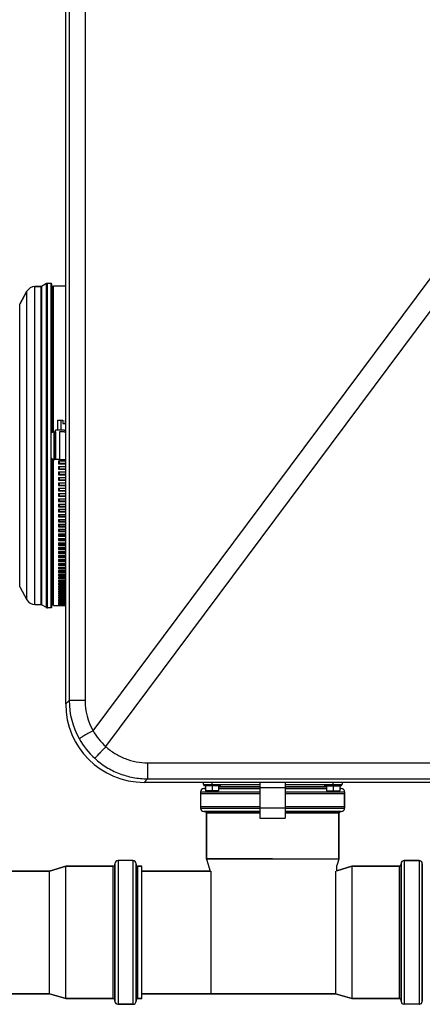
# Model space of a CAD drawing. Units: millimetres. Extents: x 0 to 1189, y -6 to 841.
# Drawn here: x 636 to 685, y 148 to 269 of the extents above; entities that cross this region are included whole.
import ezdxf

# ---------------------------------------------------------------- set-up
doc = ezdxf.new("R2010")
doc.units = ezdxf.units.MM
doc.header["$LTSCALE"] = 65.395
doc.layers.get('0').update_dxf_attribs({"linetype": 'CONTINUOUS'})
doc.layers.add('02_ACHSEN', color=7, linetype='CONTINUOUS')

msp = doc.modelspace()

# ---------------------------------------------------------------- linework, layer by layer
at = {"color": 7, "linetype": 'Continuous'}
for p, q in [((641.35724, 185.03745), (641.35724, 323.26376)), ((639.01083, 236.47381), (638.41083, 236.1274)), ((639.01083, 236.47381), (638.41083, 236.1274)), ((639.55724, 236.50061), (639.11083, 236.50061)), ((639.55724, 236.50061), (639.11083, 236.50061)), ((639.65724, 236.20061), (639.65724, 236.40061)), ((639.65724, 218.24137), (639.65724, 236.20061)), ((639.85724, 218.34028), (639.85724, 236.20061)), ((636.61296, 235.5339), (635.73046, 233.94182)), ((638.31083, 236.10061), (637.57505, 236.10061)), ((639.85724, 236.10061), (639.75724, 236.10061)), ((640.34895, 219.75061), (640.34895, 218.55061)), ((640.34895, 219.75061), (640.75309, 219.75061)), ((640.75309, 219.75061), (641.00724, 219.75061)), ((640.75309, 219.75061), (640.75309, 218.55061)), ((641.00724, 219.75061), (641.00724, 219.35061)), ((641.00724, 219.35061), (641.30724, 219.35061)), ((641.30724, 219.75061), (641.30724, 219.35061)), ((641.30724, 219.75061), (641.35724, 219.75061)), ((639.95724, 218.35061), (640.00732, 218.35061)), ((640.0074, 218.35061), (640.10724, 218.35061)), ((640.10724, 218.35061), (640.10724, 218.55061)), ((640.34895, 218.55061), (640.10724, 218.55061)), ((640.10724, 218.35061), (640.10724, 214.95061)), ((640.75309, 218.55061), (640.34895, 218.55061)), ((641.15724, 218.35061), (640.6164, 218.35061)), ((640.6164, 218.35061), (640.6164, 214.95061)), ((641.15724, 218.55061), (640.75309, 218.55061)), ((641.15724, 218.55061), (641.35724, 218.55061)), ((641.15724, 218.35061), (641.35724, 218.35061)), ((639.55724, 215.27326), (639.55724, 218.02795)), ((639.65724, 197.10061), (639.65724, 215.05984)), ((639.85724, 197.10061), (639.85724, 214.96093)), ((639.95724, 214.95061), (640.0074, 214.95061)), ((640.10724, 214.95061), (640.00757, 214.95061)), ((640.45724, 214.95061), (640.10724, 214.95061)), ((640.55724, 214.95061), (640.45724, 214.95061)), ((640.47724, 214.77682), (641.35724, 214.77682)), ((640.47724, 214.77682), (640.47724, 214.43748)), ((640.6164, 214.95061), (640.55724, 214.95061)), ((641.35724, 214.4488), (640.57724, 214.4488)), ((640.6164, 214.95061), (641.35724, 214.95061)), ((640.47724, 214.43748), (641.35724, 214.43748)), ((640.47724, 214.09882), (641.35724, 214.09882)), ((640.47724, 214.09882), (640.47724, 213.76093)), ((640.47724, 213.76093), (641.35724, 213.76093)), ((640.47724, 213.42393), (641.35724, 213.42393)), ((640.47724, 213.42393), (640.47724, 213.0879)), ((641.35724, 213.77571), (640.57724, 213.77571)), ((640.47724, 213.0879), (641.35724, 213.0879)), ((640.47724, 212.75296), (641.35724, 212.75296)), ((640.47724, 212.75296), (640.47724, 212.41921)), ((640.47724, 212.41921), (641.35724, 212.41921)), ((640.47724, 212.08675), (641.35724, 212.08675)), ((640.47724, 212.08675), (640.47724, 211.75568)), ((641.35724, 213.10613), (640.57724, 213.10613)), ((641.35724, 212.44086), (640.57724, 212.44086)), ((640.47724, 211.75568), (641.35724, 211.75568)), ((640.47724, 211.4261), (641.35724, 211.4261)), ((640.47724, 211.4261), (640.47724, 211.09811)), ((640.47724, 211.09811), (641.35724, 211.09811)), ((641.35724, 211.78072), (640.57724, 211.78072)), ((641.35724, 211.12651), (640.57724, 211.12651)), ((640.47724, 210.77181), (641.35724, 210.77181)), ((640.47724, 210.77181), (640.47724, 210.4473)), ((640.47724, 210.4473), (641.35724, 210.4473)), ((640.47724, 210.12468), (641.35724, 210.12468)), ((640.47724, 210.12468), (640.47724, 209.80405)), ((640.47724, 209.80405), (641.35724, 209.80405)), ((641.35724, 210.47903), (640.57724, 210.47903)), ((641.35724, 209.83907), (640.57724, 209.83907)), ((640.47724, 209.48551), (641.35724, 209.48551)), ((640.47724, 209.48551), (640.47724, 209.16915)), ((640.47724, 209.16915), (641.35724, 209.16915)), ((640.47724, 208.85506), (641.35724, 208.85506)), ((640.47724, 208.85506), (640.47724, 208.54335)), ((640.47724, 208.54335), (641.35724, 208.54335)), ((641.35724, 209.20741), (640.57724, 209.20741)), ((641.35724, 208.58482), (640.57724, 208.58482)), ((640.47724, 208.23411), (641.35724, 208.23411)), ((640.47724, 208.23411), (640.47724, 207.92744)), ((640.47724, 207.92744), (641.35724, 207.92744)), ((640.47724, 207.62342), (641.35724, 207.62342)), ((640.47724, 207.62342), (640.47724, 207.32215)), ((640.47724, 207.32215), (641.35724, 207.32215)), ((641.35724, 207.97206), (640.57724, 207.97206)), ((641.35724, 207.36987), (640.57724, 207.36987)), ((640.47724, 207.02373), (641.35724, 207.02373)), ((640.47724, 207.02373), (640.47724, 206.72823)), ((640.47724, 206.72823), (641.35724, 206.72823)), ((640.47724, 206.43576), (641.35724, 206.43576)), ((640.47724, 206.43576), (640.47724, 206.1464)), ((640.47724, 206.1464), (641.35724, 206.1464)), ((641.35724, 206.77899), (640.57724, 206.77899)), ((641.35724, 206.20013), (640.57724, 206.20013)), ((640.47724, 205.86024), (641.35724, 205.86024)), ((640.47724, 205.86024), (640.47724, 205.57736)), ((640.47724, 205.57736), (641.35724, 205.57736)), ((640.47724, 205.29786), (641.35724, 205.29786)), ((640.47724, 205.29786), (640.47724, 205.02182)), ((640.47724, 205.02182), (641.35724, 205.02182)), ((641.35724, 205.634), (640.57724, 205.634)), ((641.35724, 205.0813), (640.57724, 205.0813)), ((640.47724, 204.74932), (641.35724, 204.74932)), ((640.47724, 204.74932), (640.47724, 204.48045)), ((640.47724, 204.48045), (641.35724, 204.48045)), ((640.47724, 204.21528), (641.35724, 204.21528)), ((640.47724, 204.21528), (640.47724, 203.9539)), ((640.47724, 203.9539), (641.35724, 203.9539)), ((640.47724, 203.69638), (641.35724, 203.69638)), ((640.47724, 203.69638), (640.47724, 203.44282)), ((641.35724, 204.5427), (640.57724, 204.5427)), ((641.35724, 204.01884), (640.57724, 204.01884)), ((640.47724, 203.44282), (641.35724, 203.44282)), ((640.47724, 203.19327), (641.35724, 203.19327)), ((640.47724, 203.19327), (640.47724, 202.94783)), ((640.47724, 202.94783), (641.35724, 202.94783)), ((640.47724, 202.70656), (641.35724, 202.70656)), ((640.47724, 202.70656), (640.47724, 202.46954)), ((640.47724, 202.46954), (641.35724, 202.46954)), ((641.35724, 203.51038), (640.57724, 203.51038)), ((641.35724, 203.01792), (640.57724, 203.01792)), ((641.35724, 202.54207), (640.57724, 202.54207)), ((640.47724, 202.23683), (641.35724, 202.23683)), ((640.47724, 202.23683), (640.47724, 202.00852)), ((640.47724, 202.00852), (641.35724, 202.00852)), ((640.47724, 201.78467), (641.35724, 201.78467)), ((640.47724, 201.78467), (640.47724, 201.56535)), ((640.47724, 201.56535), (641.35724, 201.56535)), ((640.47724, 201.35062), (641.35724, 201.35062)), ((640.47724, 201.35062), (640.47724, 201.14055)), ((641.35724, 202.08342), (640.57724, 202.08342)), ((641.35724, 201.64251), (640.57724, 201.64251)), ((641.35724, 201.21988), (640.57724, 201.21988)), ((640.47724, 201.14055), (641.35724, 201.14055)), ((640.47724, 200.9352), (641.35724, 200.9352)), ((640.47724, 200.9352), (640.47724, 200.73465)), ((640.47724, 200.73465), (641.35724, 200.73465)), ((640.47724, 200.53894), (641.35724, 200.53894)), ((640.47724, 200.53894), (640.47724, 200.34814)), ((640.47724, 200.34814), (641.35724, 200.34814)), ((640.47724, 200.1623), (641.35724, 200.1623)), ((640.47724, 200.1623), (640.47724, 199.98149)), ((641.35724, 200.81606), (640.57724, 200.81606)), ((641.35724, 200.43153), (640.57724, 200.43153)), ((641.35724, 200.06675), (640.57724, 200.06675)), ((640.47724, 199.98149), (641.35724, 199.98149)), ((640.47724, 199.80576), (641.35724, 199.80576)), ((640.47724, 199.80576), (640.47724, 199.63515)), ((640.47724, 199.63515), (641.35724, 199.63515)), ((640.47724, 199.46973), (641.35724, 199.46973)), ((640.47724, 199.46973), (640.47724, 199.30954)), ((640.47724, 199.30954), (641.35724, 199.30954)), ((640.47724, 199.15464), (641.35724, 199.15464)), ((640.47724, 199.15464), (640.47724, 199.00506)), ((640.47724, 199.00506), (641.35724, 199.00506)), ((640.47724, 198.86086), (641.35724, 198.86086)), ((640.47724, 198.86086), (640.47724, 198.72208)), ((641.35724, 199.72219), (640.57724, 199.72219)), ((641.35724, 199.39825), (640.57724, 199.39825)), ((641.35724, 199.09532), (640.57724, 199.09532)), ((641.35724, 198.81379), (640.57724, 198.81379)), ((640.47724, 198.72208), (641.35724, 198.72208)), ((640.47724, 198.58876), (641.35724, 198.58876)), ((640.47724, 198.58876), (640.47724, 198.46094)), ((640.47724, 198.46094), (641.35724, 198.46094)), ((640.47724, 198.33866), (641.35724, 198.33866)), ((640.47724, 198.33866), (640.47724, 198.22197)), ((640.47724, 198.22197), (641.35724, 198.22197)), ((640.47724, 198.11088), (641.35724, 198.11088)), ((640.47724, 198.11088), (640.47724, 198.00544)), ((640.47724, 198.00544), (641.35724, 198.00544)), ((640.47724, 197.90568), (641.35724, 197.90568)), ((640.47724, 197.90568), (640.47724, 197.81163)), ((640.47724, 197.81163), (641.35724, 197.81163)), ((640.47724, 197.72332), (641.35724, 197.72332)), ((640.47724, 197.72332), (640.47724, 197.64077)), ((640.47724, 197.64077), (641.35724, 197.64077)), ((641.35724, 198.55398), (640.57724, 198.55398)), ((641.35724, 198.31623), (640.57724, 198.31623)), ((641.35724, 198.10081), (640.57724, 198.10081)), ((639.01083, 196.8274), (638.41083, 197.17381)), ((639.01083, 196.8274), (638.41083, 197.17381)), ((639.55724, 196.80061), (639.11083, 196.80061)), ((639.55724, 196.80061), (639.11083, 196.80061)), ((639.65724, 196.90061), (639.65724, 197.10061)), ((640.47724, 197.56402), (641.35724, 197.56402)), ((640.47724, 197.56402), (640.47724, 197.49308)), ((640.47724, 197.49308), (641.35724, 197.49308)), ((640.47724, 197.42797), (641.35724, 197.42797)), ((640.47724, 197.42797), (640.47724, 197.36872)), ((640.47724, 197.36872), (641.35724, 197.36872)), ((640.47724, 197.31535), (641.35724, 197.31535)), ((640.47724, 197.31535), (640.47724, 197.26786)), ((640.47724, 197.26786), (641.35724, 197.26786)), ((640.47724, 197.22628), (641.35724, 197.22628)), ((640.47724, 197.22628), (640.47724, 197.19061)), ((640.47724, 197.19061), (641.35724, 197.19061)), ((640.47724, 197.16087), (641.35724, 197.16087)), ((640.47724, 197.16087), (640.47724, 197.13707)), ((640.47724, 197.13707), (641.35724, 197.13707)), ((640.47724, 197.11921), (641.35724, 197.11921)), ((640.47724, 197.11921), (640.47724, 197.10731)), ((640.47724, 197.10731), (641.35724, 197.10731)), ((640.47724, 197.10135), (641.35724, 197.10135)), ((640.47724, 197.10135), (640.47724, 197.10069)), ((640.47724, 197.10069), (640.47724, 197.10061)), ((749.17039, 175.45061), (650.94408, 175.45061)), ((658.25724, 174.6909), (658.27522, 174.6909)), ((658.26155, 174.6909), (658.25724, 174.6909)), ((658.45724, 174.6909), (658.26155, 174.6909)), ((658.27522, 174.6909), (658.35724, 174.6909)), ((658.35724, 174.6909), (658.45724, 174.6909)), ((658.45724, 175.01414), (658.45724, 174.41414)), ((659.25724, 175.01414), (659.25724, 174.41414)), ((660.05724, 175.01414), (660.05724, 174.41414)), ((660.05724, 174.6909), (665.10724, 174.6909)), ((665.10724, 174.6909), (660.05724, 174.6909)), ((668.20724, 174.6909), (673.25724, 174.6909)), ((673.25724, 174.6909), (668.20724, 174.6909)), ((673.25724, 175.01414), (673.25724, 174.41414)), ((674.05724, 175.01414), (674.05724, 174.41414)), ((674.85724, 175.01414), (674.85724, 174.41414)), ((674.85724, 174.6909), (674.95724, 174.6909)), ((674.95724, 174.6909), (674.85724, 174.6909)), ((674.95724, 174.6909), (675.05724, 174.6909)), ((675.05724, 174.6909), (674.95724, 174.6909)), ((659.25724, 174.41414), (658.45724, 174.41414)), ((660.05724, 174.41414), (659.25724, 174.41414)), ((673.25724, 174.41414), (674.05724, 174.41414)), ((674.05724, 174.41414), (674.85724, 174.41414)), ((675.45724, 172.4909), (675.45724, 174.07414)), ((675.45724, 172.27414), (675.45724, 172.4909)), ((658.25724, 171.87414), (658.35103, 171.87414)), ((658.35724, 171.87414), (658.25724, 171.87414)), ((658.35103, 171.87414), (658.35724, 171.87414)), ((658.35724, 171.87414), (665.10724, 171.87414)), ((665.10724, 171.87414), (658.35724, 171.87414)), ((658.55724, 166.0909), (658.55724, 171.67414)), ((668.20724, 171.87414), (674.95724, 171.87414)), ((674.95724, 171.87414), (668.20724, 171.87414)), ((674.75724, 166.0909), (674.75724, 171.67414)), ((674.95724, 171.87414), (674.96344, 171.87414)), ((675.05724, 171.87414), (674.95724, 171.87414)), ((674.96344, 171.87414), (675.05724, 171.87414)), ((641.35724, 165.1909), (647.15724, 165.1909)), ((647.35724, 165.3909), (647.35724, 165.4909)), ((647.35724, 165.4909), (647.35724, 165.3909)), ((647.35724, 165.37634), (647.35724, 165.3909)), ((647.35724, 165.3909), (647.35724, 165.37638)), ((647.35724, 165.37638), (647.35724, 148.80543)), ((647.35724, 148.80547), (647.35724, 165.37634)), ((649.95724, 165.4909), (649.95724, 165.3909)), ((649.95724, 165.3909), (649.95724, 165.4909)), ((649.95724, 165.3909), (649.95724, 165.37638)), ((649.95724, 165.37634), (649.95724, 165.3909)), ((649.95724, 165.37638), (649.95724, 148.80543)), ((649.95724, 148.80547), (649.95724, 165.37634)), ((650.15724, 165.1909), (650.65724, 165.1909)), ((658.55724, 166.05954), (658.55724, 166.0909)), ((674.74006, 166.03365), (674.75724, 166.05954)), ((674.75724, 166.05954), (674.75724, 166.0909)), ((676.35724, 165.1909), (682.15724, 165.1909)), ((682.35724, 165.3909), (682.35724, 165.4909)), ((682.35724, 165.4909), (682.35724, 165.3909)), ((682.35724, 148.7909), (682.35724, 165.3909)), ((682.35724, 165.3909), (682.35724, 148.7909)), ((682.75724, 165.8909), (684.55724, 165.8909)), ((684.95724, 165.3909), (684.95724, 165.4909)), ((684.95724, 165.4909), (684.95724, 165.3909)), ((684.95724, 148.7909), (684.95724, 165.3909)), ((684.95724, 165.3909), (684.95724, 148.7909)), ((559.15724, 164.5909), (639.35724, 164.5909)), ((659.00724, 164.5909), (650.65724, 164.5909)), ((659.00724, 164.5909), (650.65724, 164.5909)), ((650.65724, 164.5909), (659.00724, 164.5909)), ((559.15724, 149.5909), (639.35724, 149.5909)), ((659.15724, 149.5909), (650.65724, 149.5909)), ((659.15724, 149.5909), (650.65724, 149.5909)), ((650.65724, 149.5909), (659.15724, 149.5909)), ((659.15724, 149.5909), (674.35724, 149.5909)), ((641.35724, 148.9909), (647.15724, 148.9909)), ((647.35724, 148.7909), (647.35724, 148.80547)), ((647.35724, 148.80543), (647.35724, 148.7909)), ((647.35724, 148.6909), (647.35724, 148.7909)), ((647.35724, 148.7909), (647.35724, 148.6909)), ((647.75724, 148.2909), (649.55724, 148.2909)), ((649.95724, 148.7909), (649.95724, 148.80547)), ((649.95724, 148.80543), (649.95724, 148.7909)), ((649.95724, 148.7909), (649.95724, 148.6909)), ((649.95724, 148.6909), (649.95724, 148.7909)), ((650.15724, 148.9909), (650.65724, 148.9909)), ((676.35724, 148.9909), (682.15724, 148.9909)), ((682.35724, 148.6909), (682.35724, 148.7909)), ((682.35724, 148.7909), (682.35724, 148.6909)), ((684.95724, 148.6909), (684.95724, 148.7909)), ((684.95724, 148.7909), (684.95724, 148.6909))]:
    msp.add_line(p, q, dxfattribs=at)
at = {"color": 9, "linetype": 'Continuous'}
for p, q in [((641.78436, 322.83664), (641.78436, 185.46457)), ((643.73332, 322.83664), (643.73332, 185.46457)), ((644.69502, 181.7675), (690.5914, 243.37045)), ((646.25237, 179.82512), (692.52336, 241.93088)), ((639.01083, 196.8274), (639.01083, 236.47381)), ((639.11083, 196.80061), (639.11083, 236.50061)), ((639.55724, 218.02795), (639.55724, 236.50061)), ((636.61296, 197.76732), (636.61296, 235.5339)), ((637.57505, 235.20061), (637.57505, 236.10061)), ((637.57505, 198.10061), (637.57505, 235.20061)), ((638.31083, 236.10061), (638.31083, 235.04591)), ((638.31083, 235.04591), (638.31083, 198.25531)), ((638.41083, 236.1274), (638.41083, 197.17381)), ((639.75724, 218.30717), (639.75724, 236.10061)), ((635.73046, 199.35939), (635.73046, 233.94182)), ((639.95724, 214.95061), (639.95724, 218.35061)), ((640.00724, 218.35061), (640.00724, 214.95061)), ((639.55724, 196.80061), (639.55724, 215.27326)), ((639.75724, 197.20061), (639.75724, 214.99405)), ((640.57724, 214.4488), (640.57724, 214.77682)), ((640.57724, 213.77571), (640.57724, 214.09882)), ((640.57724, 213.10613), (640.57724, 213.42393)), ((640.57724, 212.44086), (640.57724, 212.75296)), ((640.57724, 211.78072), (640.57724, 212.08675)), ((640.57724, 211.12651), (640.57724, 211.4261)), ((640.57724, 210.47903), (640.57724, 210.77181)), ((640.57724, 209.83907), (640.57724, 210.12468)), ((640.57724, 209.20741), (640.57724, 209.48551)), ((640.57724, 208.58482), (640.57724, 208.85506)), ((640.57724, 207.97206), (640.57724, 208.23411)), ((640.57724, 207.36987), (640.57724, 207.62342)), ((640.57724, 206.77899), (640.57724, 207.02373)), ((640.57724, 206.20013), (640.57724, 206.43576)), ((640.57724, 205.634), (640.57724, 205.86024)), ((640.57724, 205.0813), (640.57724, 205.29786)), ((640.57724, 204.5427), (640.57724, 204.74932)), ((640.57724, 204.01884), (640.57724, 204.21528)), ((640.57724, 203.51038), (640.57724, 203.69638)), ((640.57724, 203.01792), (640.57724, 203.19327)), ((640.57724, 202.54207), (640.57724, 202.70656)), ((640.57724, 202.08342), (640.57724, 202.23683)), ((640.57724, 201.64251), (640.57724, 201.78467)), ((640.57724, 201.21988), (640.57724, 201.35062)), ((640.57724, 200.81606), (640.57724, 200.9352)), ((640.57724, 200.43153), (640.57724, 200.53894)), ((640.57724, 200.06675), (640.57724, 200.1623)), ((640.57724, 199.72219), (640.57724, 199.80576)), ((640.57724, 199.39825), (640.57724, 199.46973)), ((640.57724, 199.09532), (640.57724, 199.15464)), ((640.57724, 198.81379), (640.57724, 198.86086)), ((637.57505, 197.20061), (637.57505, 198.10061)), ((638.31083, 198.25531), (638.31083, 197.20061)), ((640.57724, 198.55398), (640.57724, 198.58876)), ((640.57724, 198.31623), (640.57724, 198.33866)), ((640.57724, 198.10081), (640.57724, 198.11088)), ((641.78436, 185.46457), (641.35724, 185.03745)), ((643.73332, 185.46457), (641.78436, 185.46457)), ((651.3706, 177.8384), (748.74387, 177.8384)), ((651.3706, 177.8384), (651.3706, 175.87713)), ((651.3706, 175.87713), (650.94408, 175.45061)), ((651.3706, 175.87713), (748.74387, 175.87713)), ((665.10724, 174.8909), (660.05724, 174.8909)), ((673.25724, 174.8909), (668.20724, 174.8909)), ((657.85724, 174.2909), (665.10724, 174.2909)), ((657.85724, 174.07414), (665.10724, 174.07414)), ((668.20724, 174.2909), (675.45724, 174.2909)), ((668.20724, 174.07414), (675.45724, 174.07414)), ((657.85724, 172.4909), (665.10724, 172.4909)), ((668.20724, 172.4909), (675.45724, 172.4909)), ((657.85724, 172.27414), (665.10724, 172.27414)), ((665.10724, 171.67414), (658.55724, 171.67414)), ((668.20724, 172.27414), (675.45724, 172.27414)), ((674.75724, 171.67414), (668.20724, 171.67414)), ((647.15724, 148.9909), (647.15724, 165.1909)), ((647.75724, 165.8909), (647.75724, 148.2909)), ((649.55724, 165.8909), (649.55724, 148.2909)), ((650.15724, 148.9909), (650.15724, 165.1909)), ((682.15724, 148.9909), (682.15724, 165.1909)), ((682.75724, 165.8909), (682.75724, 148.2909)), ((684.55724, 165.8909), (684.55724, 148.2909)), ((659.15724, 157.0909), (659.15724, 164.5909)), ((659.15724, 149.5909), (659.15724, 157.0909))]:
    msp.add_line(p, q, dxfattribs=at)
at = {"color": 7, "linetype": 'Continuous'}
for centre, radius, start, end in [((639.11083, 236.30061), 0.2, 110.9971403, 120), ((639.11083, 236.30061), 0.2, 111.002861, 120), ((639.11083, 236.30061), 0.2, 108.3306863, 111.002861), ((639.11083, 236.30061), 0.2, 108.3359792, 110.9971403), ((639.11083, 236.30061), 0.2, 101.6640208, 108.3359792), ((639.11083, 236.30061), 0.2, 101.6693137, 108.3306863), ((639.11083, 236.30061), 0.2, 98.9971391, 101.6693137), ((639.11083, 236.30061), 0.2, 99.0028597, 101.6640208), ((639.11083, 236.30061), 0.2, 90, 99.0028597), ((639.11083, 236.30061), 0.2, 90, 98.9971391), ((639.55724, 236.40061), 0.1, 0, 90), ((639.55724, 236.40061), 0.1, 0, 90), ((639.75724, 236.20061), 0.1, 180, 270), ((639.75724, 236.20061), 0.1, 180, 270), ((637.57505, 235.00061), 1.1, 90, 151), ((638.31083, 236.30061), 0.2, 270, 300), ((638.31083, 236.30061), 0.2, 270, 300), ((637.57505, 198.30061), 1.1, 209, 270), ((638.31083, 197.00061), 0.2, 60, 90), ((638.31083, 197.00061), 0.2, 60, 90), ((639.11083, 197.00061), 0.2, 240, 249.0028597), ((639.11083, 197.00061), 0.2, 240, 248.997139), ((639.11083, 197.00061), 0.2, 248.997139, 251.6693137), ((639.11083, 197.00061), 0.2, 249.0028597, 251.6640208), ((639.11083, 197.00061), 0.2, 251.6640208, 258.3359792), ((639.11083, 197.00061), 0.2, 251.6693137, 258.3306863), ((639.11083, 197.00061), 0.2, 258.3306863, 261.0028609), ((639.11083, 197.00061), 0.2, 258.3359792, 260.9971403), ((639.11083, 197.00061), 0.2, 260.9971403, 270), ((639.11083, 197.00061), 0.2, 261.0028609, 270), ((639.55724, 196.90061), 0.1, 270, 360), ((639.75724, 197.10061), 0.1, 90, 180), ((639.75724, 197.10061), 0.1, 90, 180), ((640.57712, 197.19047), 0.09988, 160.0977607, 179.9216362), ((640.57668, 197.13712), 0.09944, 166.1296225, 168.7335685), ((640.57643, 197.19059), 0.09919, 158.8671823, 160.0256051), ((640.5762, 197.26761), 0.09902, 151.0259372, 154.5433756), ((640.57564, 197.36827), 0.0985, 142.5176822, 148.2764734), ((658.25724, 174.2909), 0.4, 90, 180), ((658.35724, 174.8909), 0.2, 270, 300.0949308), ((674.95724, 174.8909), 0.2, 239.9050692, 270), ((675.05724, 174.2909), 0.4, 0, 90), ((658.25724, 172.27414), 0.4, 180, 270), ((658.25724, 172.27414), 0.4, 180, 270), ((658.35724, 171.67414), 0.2, 81.0028609, 90), ((658.35724, 171.67414), 0.2, 80.9971402, 90), ((658.35724, 171.67414), 0.2, 8.997139, 81.0028609), ((658.35724, 171.67414), 0.2, 9.0028596, 80.9971402), ((658.35724, 171.67414), 0.2, 0, 9.0028596), ((658.35724, 171.67414), 0.2, 0, 8.997139), ((674.95724, 171.67414), 0.2, 90, 180), ((674.95724, 171.67414), 0.2, 90, 180), ((675.05724, 172.27414), 0.4, 270, 360), ((675.05724, 172.27414), 0.4, 270, 360), ((647.15724, 165.3909), 0.2, 270, 360), ((647.15724, 165.3909), 0.2, 270, 360), ((647.75724, 165.4909), 0.4, 90, 180), ((647.75724, 165.4909), 0.4, 90, 180), ((649.55724, 165.4909), 0.4, 0, 90), ((649.55724, 165.4909), 0.4, 0, 90), ((650.15724, 165.3909), 0.2, 180, 270), ((650.15724, 165.3909), 0.2, 180, 270), ((659.15724, 164.95794), 15.36704, 358.8114411, 1.1975925), ((682.15724, 165.3909), 0.2, 270, 279.5313517), ((682.15724, 165.3909), 0.2, 270, 279.5274709), ((682.15724, 165.3909), 0.2, 279.5274709, 350.4725284), ((682.15724, 165.3909), 0.2, 279.5313517, 350.4686476), ((682.15724, 165.3909), 0.2, 350.4686476, 360), ((682.15724, 165.3909), 0.2, 350.4725284, 360), ((682.75724, 165.4909), 0.4, 90, 180), ((682.75724, 165.4909), 0.4, 90, 180), ((684.55724, 165.4909), 0.4, 0, 90), ((685.15724, 165.3909), 0.2, 180, 189.5313524), ((685.15724, 165.3909), 0.2, 180, 189.5274716), ((647.15724, 148.7909), 0.2, 82.1419284, 90), ((647.15724, 148.7909), 0.2, 82.1437863, 90), ((647.15724, 148.7909), 0.2, 7.8562141, 82.1437863), ((647.15724, 148.7909), 0.2, 7.858072, 82.1419284), ((647.15724, 148.7909), 0.2, 0, 7.858072), ((647.15724, 148.7909), 0.2, 0, 7.8562141), ((647.75724, 148.6909), 0.4, 180, 186.6862129), ((647.75724, 148.6909), 0.4, 180, 186.6852155), ((647.75724, 148.6909), 0.4, 186.6852155, 263.3147844), ((647.75724, 148.6909), 0.4, 186.6862129, 263.313787), ((647.75724, 148.6909), 0.4, 263.313787, 270), ((647.75724, 148.6909), 0.4, 263.3147844, 270), ((649.55724, 148.6909), 0.4, 270, 360), ((650.15724, 148.7909), 0.2, 90, 180), ((682.15724, 148.7909), 0.2, 80.4725291, 90), ((682.15724, 148.7909), 0.2, 80.4686483, 90), ((682.15724, 148.7909), 0.2, 9.5274716, 80.4725291), ((682.15724, 148.7909), 0.2, 9.5313524, 80.4686483), ((682.15724, 148.7909), 0.2, 0, 9.5313524), ((682.15724, 148.7909), 0.2, 0, 9.5274716), ((682.75724, 148.6909), 0.4, 180, 187.8580716), ((682.75724, 148.6909), 0.4, 180, 187.8562137), ((682.75724, 148.6909), 0.4, 187.8562137, 262.143786), ((682.75724, 148.6909), 0.4, 187.8580716, 262.1419282), ((682.75724, 148.6909), 0.4, 262.1419282, 270), ((682.75724, 148.6909), 0.4, 262.143786, 270), ((684.55724, 148.6909), 0.4, 270, 277.8580719), ((684.55724, 148.6909), 0.4, 270, 277.856214), ((684.55724, 148.6909), 0.4, 277.856214, 352.1437864), ((684.55724, 148.6909), 0.4, 277.8580719, 352.1419285), ((684.55724, 148.6909), 0.4, 352.1419285, 360), ((684.55724, 148.6909), 0.4, 352.1437864, 360), ((685.15724, 148.7909), 0.2, 170.4686476, 180), ((685.15724, 148.7909), 0.2, 170.4725284, 180)]:
    msp.add_arc(centre, radius, start, end, dxfattribs=at)
at = {"color": 9, "linetype": 'Continuous'}
for centre, radius, start, end in [((651.36663, 185.46878), 9.58227, 180.0251664, 209.1845104), ((651.31444, 185.463), 7.58112, 179.9881395, 209.1738084), ((651.40505, 185.49184), 9.62706, 209.1928492, 227.5493833), ((651.62014, 185.72433), 7.97582, 209.7424929, 227.7005199)]:
    msp.add_arc(centre, radius, start, end, dxfattribs=at)
at = {"color": 7, "linetype": 'Continuous'}
msp.add_ellipse((650.97041, 185.06378), major_axis=(6.80684, 6.80684), ratio=0.997264689, start_param=-3.925621289, end_param=-2.357564018, dxfattribs=at)
for points, knots in [([(639.55724, 218.02795), (639.55724, 218.06798), (639.57723, 218.1529), (639.66368, 218.25996), (639.7966, 218.33336), (639.90236, 218.35061), (639.95724, 218.35061)], [0, 0, 0, 0, 0.120086344, 0.2515683191, 0.4013805591, 0.566023985, 0.566023985, 0.566023985, 0.566023985]), ([(639.95724, 214.95061), (639.90236, 214.95061), (639.7966, 214.96785), (639.66368, 215.04125), (639.57723, 215.14831), (639.55724, 215.23323), (639.55724, 215.27326)], [0, 0, 0, 0, 0.1646434285, 0.3144556851, 0.4459377887, 0.5660242251, 0.5660242251, 0.5660242251, 0.5660242251]), ([(640.57724, 214.4488), (640.56448, 214.4488), (640.54138, 214.44827), (640.50871, 214.44631), (640.49142, 214.44303), (640.47724, 214.4404), (640.47724, 214.43748)], [0, 0, 0, 0, 0.0382780438, 0.0708130541, 0.0927992334, 0.1015576773, 0.1015576773, 0.1015576773, 0.1015576773]), ([(640.57724, 213.77571), (640.56448, 213.77571), (640.54122, 213.77513), (640.50894, 213.77213), (640.4906, 213.7687), (640.47724, 213.76409), (640.47724, 213.76093)], [0, 0, 0, 0, 0.0382848798, 0.0708850543, 0.093086383, 0.1025699665, 0.1025699665, 0.1025699665, 0.1025699665]), ([(640.57724, 213.10613), (640.56447, 213.10613), (640.54107, 213.10545), (640.50912, 213.10157), (640.48978, 213.09763), (640.47724, 213.09134), (640.47724, 213.0879)], [0, 0, 0, 0, 0.038293477, 0.070975437, 0.0934444763, 0.1037681318, 0.1037681318, 0.1037681318, 0.1037681318]), ([(640.57724, 212.44086), (640.55357, 212.44086), (640.52097, 212.4382), (640.48898, 212.4307), (640.47724, 212.42296), (640.47724, 212.41921)], [0, 0, 0, 0, 0.0709942787, 0.0937804592, 0.1050298055, 0.1050298055, 0.1050298055, 0.1050298055]), ([(640.57724, 211.78072), (640.55354, 211.78072), (640.52112, 211.77771), (640.48826, 211.76875), (640.47724, 211.75976), (640.47724, 211.75568)], [0, 0, 0, 0, 0.0710899405, 0.0942391512, 0.1064764242, 0.1064764242, 0.1064764242, 0.1064764242]), ([(640.57724, 211.12651), (640.5535, 211.12651), (640.52112, 211.12323), (640.48761, 211.11265), (640.47724, 211.10253), (640.47724, 211.09811)], [0, 0, 0, 0, 0.0711983103, 0.094752594, 0.1080218817, 0.1080218817, 0.1080218817, 0.1080218817]), ([(640.57724, 210.47903), (640.55346, 210.47903), (640.52101, 210.47549), (640.48703, 210.4632), (640.47724, 210.45208), (640.47724, 210.4473)], [0, 0, 0, 0, 0.0713188033, 0.0953161539, 0.1096475526, 0.1096475526, 0.1096475526, 0.1096475526]), ([(640.57724, 209.83907), (640.55342, 209.83907), (640.52122, 209.83722), (640.47724, 209.81684), (640.47724, 209.80405)], [0, 0, 0, 0, 0.0714507729, 0.1098055696, 0.1098055696, 0.1098055696, 0.1098055696]), ([(640.57724, 209.20741), (640.56444, 209.20741), (640.53985, 209.20543), (640.50592, 209.19801), (640.47724, 209.18244), (640.47724, 209.16915)], [0, 0, 0, 0, 0.0383790528, 0.0718651838, 0.1117412095, 0.1117412095, 0.1117412095, 0.1117412095]), ([(640.57724, 208.58482), (640.56444, 208.58482), (640.53987, 208.58266), (640.50513, 208.57452), (640.47724, 208.55717), (640.47724, 208.54335)], [0, 0, 0, 0, 0.0383983154, 0.0720630559, 0.1135084031, 0.1135084031, 0.1135084031, 0.1135084031]), ([(640.57724, 207.97206), (640.56443, 207.97206), (640.53987, 207.96973), (640.50436, 207.96081), (640.47724, 207.94179), (640.47724, 207.92744)], [0, 0, 0, 0, 0.0384187736, 0.0722722741, 0.1153225566, 0.1153225566, 0.1153225566, 0.1153225566]), ([(640.57724, 207.36987), (640.56442, 207.36987), (640.53985, 207.36738), (640.50362, 207.35763), (640.47724, 207.33705), (640.47724, 207.32215)], [0, 0, 0, 0, 0.0384403258, 0.0724916564, 0.1171712579, 0.1171712579, 0.1171712579, 0.1171712579]), ([(640.57724, 206.77899), (640.56442, 206.77899), (640.53982, 206.77635), (640.50291, 206.76573), (640.47724, 206.74367), (640.47724, 206.72823)], [0, 0, 0, 0, 0.0384628652, 0.0727199837, 0.1190431996, 0.1190431996, 0.1190431996, 0.1190431996]), ([(640.57724, 206.20013), (640.56441, 206.20013), (640.52778, 206.19747), (640.47724, 206.1728), (640.47724, 206.1464)], [0, 0, 0, 0, 0.0384862805, 0.1177007245, 0.1177007245, 0.1177007245, 0.1177007245]), ([(640.57724, 205.634), (640.5644, 205.634), (640.53972, 205.63109), (640.50158, 205.61864), (640.47724, 205.5939), (640.47724, 205.57736)], [0, 0, 0, 0, 0.038510456, 0.0731984641, 0.1228164498, 0.1228164498, 0.1228164498, 0.1228164498]), ([(640.57724, 205.0813), (640.56439, 205.0813), (640.53965, 205.07826), (640.50096, 205.06487), (640.47724, 205.03891), (640.47724, 205.02182)], [0, 0, 0, 0, 0.0385352727, 0.0734460713, 0.1246997066, 0.1246997066, 0.1246997066, 0.1246997066]), ([(640.57724, 204.5427), (640.56438, 204.5427), (640.53969, 204.5398), (640.50726, 204.52701), (640.48378, 204.50713), (640.47724, 204.48878), (640.47724, 204.48045)], [0, 0, 0, 0, 0.0385606085, 0.0736975476, 0.103324828, 0.1283340203, 0.1283340203, 0.1283340203, 0.1283340203]), ([(640.57724, 204.01884), (640.56438, 204.01884), (640.53959, 204.01579), (640.50706, 204.00238), (640.48362, 203.98148), (640.47724, 203.96256), (640.47724, 203.9539)], [0, 0, 0, 0, 0.0385863391, 0.0739516131, 0.1041812802, 0.1301741603, 0.1301741603, 0.1301741603, 0.1301741603]), ([(640.57724, 203.51038), (640.56437, 203.51038), (640.53948, 203.50718), (640.50686, 203.49315), (640.48348, 203.47127), (640.47724, 203.4518), (640.47724, 203.44282)], [0, 0, 0, 0, 0.0386123385, 0.074206998, 0.1050337863, 0.1319848158, 0.1319848158, 0.1319848158, 0.1319848158]), ([(640.57724, 203.01792), (640.55269, 203.01792), (640.51584, 203.00894), (640.48337, 202.97713), (640.47724, 202.95712), (640.47724, 202.94783)], [0, 0, 0, 0, 0.0736304712, 0.1050465886, 0.1329284298, 0.1329284298, 0.1329284298, 0.1329284298]), ([(640.57724, 202.54207), (640.55263, 202.54207), (640.51544, 202.53255), (640.48326, 202.49965), (640.47724, 202.47913), (640.47724, 202.46954)], [0, 0, 0, 0, 0.0738334664, 0.1058287588, 0.1346124073, 0.1346124073, 0.1346124073, 0.1346124073]), ([(640.57724, 202.08342), (640.55256, 202.08342), (640.51507, 202.07334), (640.48316, 202.03942), (640.47724, 202.01841), (640.47724, 202.00852)], [0, 0, 0, 0, 0.0740351664, 0.1065972742, 0.1362521736, 0.1362521736, 0.1362521736, 0.1362521736]), ([(640.57724, 201.64251), (640.55249, 201.64251), (640.50491, 201.63081), (640.47724, 201.58599), (640.47724, 201.56535)], [0, 0, 0, 0, 0.0742346032, 0.1361610665, 0.1361610665, 0.1361610665, 0.1361610665]), ([(640.57724, 201.21988), (640.55243, 201.21988), (640.50424, 201.20735), (640.47724, 201.16164), (640.47724, 201.14055)], [0, 0, 0, 0, 0.074430827, 0.137715201, 0.137715201, 0.137715201, 0.137715201]), ([(640.57724, 200.81606), (640.55236, 200.81606), (640.50361, 200.80271), (640.47724, 200.75618), (640.47724, 200.73465)], [0, 0, 0, 0, 0.074622911, 0.1392122658, 0.1392122658, 0.1392122658, 0.1392122658]), ([(640.57724, 200.43153), (640.5523, 200.43153), (640.50302, 200.41739), (640.47724, 200.37008), (640.47724, 200.34814)], [0, 0, 0, 0, 0.0748099548, 0.1406483342, 0.1406483342, 0.1406483342, 0.1406483342]), ([(640.57724, 200.06675), (640.55224, 200.06675), (640.50248, 200.05185), (640.47724, 200.00383), (640.47724, 199.98149)], [0, 0, 0, 0, 0.0749910883, 0.1420197435, 0.1420197435, 0.1420197435, 0.1420197435]), ([(640.57724, 199.72219), (640.55218, 199.72219), (640.50198, 199.70655), (640.47724, 199.65787), (640.47724, 199.63515)], [0, 0, 0, 0, 0.0751654747, 0.143323083, 0.143323083, 0.143323083, 0.143323083]), ([(640.57724, 199.39825), (640.55213, 199.39825), (640.50151, 199.3819), (640.47724, 199.33262), (640.47724, 199.30954)], [0, 0, 0, 0, 0.0753323143, 0.1445551824, 0.1445551824, 0.1445551824, 0.1445551824]), ([(640.57724, 199.09532), (640.55207, 199.09532), (640.50109, 199.07831), (640.47724, 199.02847), (640.47724, 199.00506)], [0, 0, 0, 0, 0.0754908468, 0.1457131037, 0.1457131037, 0.1457131037, 0.1457131037]), ([(640.57724, 198.81379), (640.55202, 198.81379), (640.5007, 198.79615), (640.47724, 198.7458), (640.47724, 198.72208)], [0, 0, 0, 0, 0.0756403545, 0.1467941336, 0.1467941336, 0.1467941336, 0.1467941336]), ([(640.57724, 198.55398), (640.55198, 198.55398), (640.50034, 198.53577), (640.47724, 198.48495), (640.47724, 198.46094)], [0, 0, 0, 0, 0.0757801645, 0.1477957783, 0.1477957783, 0.1477957783, 0.1477957783]), ([(640.57724, 198.31623), (640.55193, 198.31623), (640.50002, 198.29748), (640.47724, 198.24623), (640.47724, 198.22197)], [0, 0, 0, 0, 0.0759096509, 0.1487157583, 0.1487157583, 0.1487157583, 0.1487157583]), ([(640.57724, 198.10081), (640.55189, 198.10081), (640.49973, 198.08157), (640.47724, 198.02995), (640.47724, 198.00544)], [0, 0, 0, 0, 0.0760282373, 0.1495520055, 0.1495520055, 0.1495520055, 0.1495520055]), ([(640.55612, 197.90582), (640.5346, 197.90134), (640.49357, 197.87785), (640.47724, 197.83312), (640.47724, 197.81163)], [0, 0, 0, 0, 0.0659442506, 0.1303978836, 0.1303978836, 0.1303978836, 0.1303978836]), ([(640.52479, 197.72356), (640.51059, 197.71506), (640.48615, 197.69062), (640.47724, 197.65714), (640.47724, 197.64077)], [0, 0, 0, 0, 0.04966468174, 0.09874719112, 0.09874719112, 0.09874719112, 0.09874719112])]:
    msp.add_open_spline(points, degree=3, knots=knots, dxfattribs=at)
for points in [[(640.50842, 197.56418), (640.48947, 197.54656), (640.47724, 197.51896), (640.47724, 197.49308)], [(640.49186, 197.42007), (640.4825, 197.40493), (640.47724, 197.38652), (640.47724, 197.36872)], [(640.4868, 197.31017), (640.48059, 197.29711), (640.47724, 197.28232), (640.47724, 197.26786)]]:
    msp.add_open_spline(points, degree=3, dxfattribs=at)
at = {"color": 9, "linetype": 'Continuous'}
for points, knots in [([(644.69502, 181.7675), (644.48565, 181.6505), (644.1815, 181.47975), (643.79397, 181.2602), (643.54505, 181.11831), (643.33712, 180.99832), (643.17645, 180.90533), (643.07026, 180.84039), (643.0165, 180.80876), (643.00079, 180.79624)], [0, 0, 0, 0, 0.719540667, 1.046408754, 1.336206391, 1.579066645, 1.766724222, 1.892802463, 1.953067009, 1.953067009, 1.953067009, 1.953067009]), ([(646.25237, 179.82512), (646.08963, 179.64733), (645.85231, 179.38913), (645.54779, 179.06047), (645.35097, 178.8492), (645.18491, 178.67284), (645.05607, 178.53646), (644.96727, 178.44682), (644.92335, 178.40113), (644.90722, 178.38843)], [0, 0, 0, 0, 0.723046156, 1.052097945, 1.344165824, 1.589237529, 1.778915558, 1.906710872, 1.968302992, 1.968302992, 1.968302992, 1.968302992]), ([(646.25237, 179.82512), (646.59725, 179.50953), (647.34751, 178.94104), (648.60948, 178.31155), (649.96578, 177.92512), (650.90309, 177.8384), (651.3706, 177.8384)], [0, 0, 0, 0, 1.402445816, 2.804930597, 4.207447872, 5.60998675, 5.60998675, 5.60998675, 5.60998675]), ([(644.90722, 178.38843), (645.34285, 177.98991), (646.29037, 177.27195), (647.88391, 176.47652), (649.59654, 175.98767), (650.78019, 175.87747), (651.3706, 175.87713)], [0, 0, 0, 0, 1.771244785, 3.542480517, 5.313716827, 7.084963242, 7.084963242, 7.084963242, 7.084963242])]:
    msp.add_open_spline(points, degree=3, knots=knots, dxfattribs=at)
at = {"layer": '02_ACHSEN', "color": 7, "linetype": 'Continuous'}
for p, q in [((639.85724, 236.20061), (641.35724, 236.20061)), ((635.73046, 233.94182), (636.61296, 235.5339)), ((637.57505, 236.10061), (638.31083, 236.10061)), ((639.75724, 236.10061), (639.85724, 236.10061)), ((635.73046, 199.35939), (636.61296, 197.76732)), ((635.73046, 199.35939), (636.61296, 197.76732)), ((637.57505, 197.20061), (638.31083, 197.20061)), ((637.57505, 197.20061), (638.31083, 197.20061)), ((639.75724, 197.20061), (639.85724, 197.20061)), ((639.75724, 197.20061), (639.85724, 197.20061)), ((639.85724, 197.10061), (640.47724, 197.10061)), ((658.15724, 175.45061), (658.15724, 175.17414)), ((658.15724, 175.17414), (658.25724, 175.17414)), ((658.25724, 175.17414), (658.25724, 175.01414)), ((658.25724, 175.17414), (658.25724, 175.01414)), ((658.25724, 175.17414), (658.55724, 175.17414)), ((658.45724, 175.01414), (658.25724, 175.01414)), ((659.25724, 175.01414), (658.45724, 175.01414)), ((658.55724, 175.17414), (659.25724, 175.17414)), ((659.25724, 175.17414), (665.10724, 175.17414)), ((660.05724, 175.01414), (659.25724, 175.01414)), ((660.25724, 175.01414), (660.05724, 175.01414)), ((660.25724, 175.17414), (660.25724, 175.01414)), ((660.25724, 175.17414), (660.25724, 175.01414)), ((665.10724, 175.45061), (665.10724, 174.81462)), ((665.10724, 174.81462), (665.10724, 172.31462)), ((668.20724, 175.45061), (668.20724, 174.81462)), ((668.20724, 175.17414), (674.05724, 175.17414)), ((668.20724, 174.81462), (668.20724, 172.31462)), ((673.05724, 175.01414), (673.05724, 175.17414)), ((673.05724, 175.17414), (673.05724, 175.01414)), ((673.05724, 175.01414), (673.25724, 175.01414)), ((673.25724, 175.01414), (674.05724, 175.01414)), ((674.05724, 175.17414), (674.75724, 175.17414)), ((674.05724, 175.01414), (674.85724, 175.01414)), ((674.75724, 175.17414), (675.05724, 175.17414)), ((674.85724, 175.01414), (675.05724, 175.01414)), ((675.05724, 175.01414), (675.05724, 175.17414)), ((675.05724, 175.17414), (675.05724, 175.01414)), ((675.05724, 175.17414), (675.15724, 175.17414)), ((675.15724, 175.45061), (675.15724, 175.17414)), ((657.85724, 174.2909), (657.85724, 174.07414)), ((657.85724, 174.07414), (657.85724, 172.4909)), ((657.85724, 174.07414), (657.85724, 172.4909)), ((657.85724, 174.07414), (657.85724, 172.4909)), ((675.45724, 174.2909), (675.45724, 174.07414)), ((675.45724, 174.07414), (675.45724, 172.4909)), ((675.45724, 174.07414), (675.45724, 172.4909)), ((657.85724, 172.4909), (657.85724, 172.27414)), ((657.85724, 172.4909), (657.85724, 172.27414)), ((665.10724, 172.31462), (665.10724, 171.07414)), ((668.20724, 172.31462), (668.20724, 171.07414)), ((675.45724, 172.4909), (675.45724, 172.27414)), ((658.55724, 171.67414), (658.55724, 166.0909)), ((658.55724, 171.67414), (658.55724, 166.0909)), ((665.10724, 171.07414), (668.20724, 171.07414)), ((674.75724, 171.67414), (674.75724, 166.0909)), ((674.75724, 171.67414), (674.75724, 166.0909)), ((641.35724, 165.1909), (639.35724, 164.5909)), ((639.35724, 164.5909), (641.35724, 165.1909)), ((647.15724, 165.1909), (641.35724, 165.1909)), ((641.35724, 148.9909), (641.35724, 165.1909)), ((649.55724, 165.8909), (647.75724, 165.8909)), ((649.55724, 165.8909), (647.75724, 165.8909)), ((650.65724, 165.1909), (650.15724, 165.1909)), ((650.65724, 164.8109), (650.65724, 165.1909)), ((658.55724, 166.0909), (658.55724, 166.05954)), ((666.65724, 166.0909), (658.55724, 166.0909)), ((658.55724, 166.05954), (658.57441, 166.03365)), ((658.57441, 166.03365), (658.55724, 166.05954)), ((658.56665, 166.05954), (658.55724, 166.05954)), ((674.74783, 166.05954), (658.56665, 166.05954)), ((658.57441, 166.03365), (659.00724, 164.5909)), ((666.65724, 166.0909), (674.75724, 166.0909)), ((674.74006, 166.03365), (674.51366, 165.27899)), ((674.5185, 164.63928), (676.35724, 165.1909)), ((676.35724, 165.1909), (674.5185, 164.63928)), ((674.75724, 166.05954), (674.74006, 166.03365)), ((674.75724, 166.05954), (674.74783, 166.05954)), ((674.75724, 166.0909), (674.75724, 166.05954)), ((682.15724, 165.1909), (676.35724, 165.1909)), ((676.35724, 165.1909), (676.35724, 148.9909)), ((684.55724, 165.8909), (682.75724, 165.8909)), ((639.35724, 164.5909), (559.15724, 164.5909)), ((639.35724, 149.5909), (639.35724, 164.5909)), ((650.65724, 149.3709), (650.65724, 164.8109)), ((659.00724, 164.5909), (650.65724, 164.5909)), ((674.35724, 164.5909), (674.35724, 149.5909)), ((639.35724, 149.5909), (559.15724, 149.5909)), ((639.35724, 149.5909), (641.35724, 148.9909)), ((641.35724, 148.9909), (639.35724, 149.5909)), ((659.15724, 149.5909), (650.65724, 149.5909)), ((674.35724, 149.5909), (659.15724, 149.5909)), ((674.35724, 149.5909), (676.35724, 148.9909)), ((676.35724, 148.9909), (674.35724, 149.5909)), ((647.15724, 148.9909), (641.35724, 148.9909)), ((649.55724, 148.2909), (647.75724, 148.2909)), ((650.65724, 148.9909), (650.15724, 148.9909)), ((650.65724, 148.9909), (650.65724, 149.3709)), ((682.15724, 148.9909), (676.35724, 148.9909)), ((684.55724, 148.2909), (682.75724, 148.2909)), ((684.55724, 148.2909), (682.75724, 148.2909))]:
    msp.add_line(p, q, dxfattribs=at)
at = {"layer": '02_ACHSEN', "color": 9, "linetype": 'Continuous'}
for p, q in [((659.25724, 175.17414), (659.25724, 175.45061)), ((665.10724, 174.81462), (668.20724, 174.81462)), ((674.05724, 175.17414), (674.05724, 175.45061)), ((665.10724, 172.31462), (668.20724, 172.31462))]:
    msp.add_line(p, q, dxfattribs=at)

doc.saveas('drawing.dxf')
